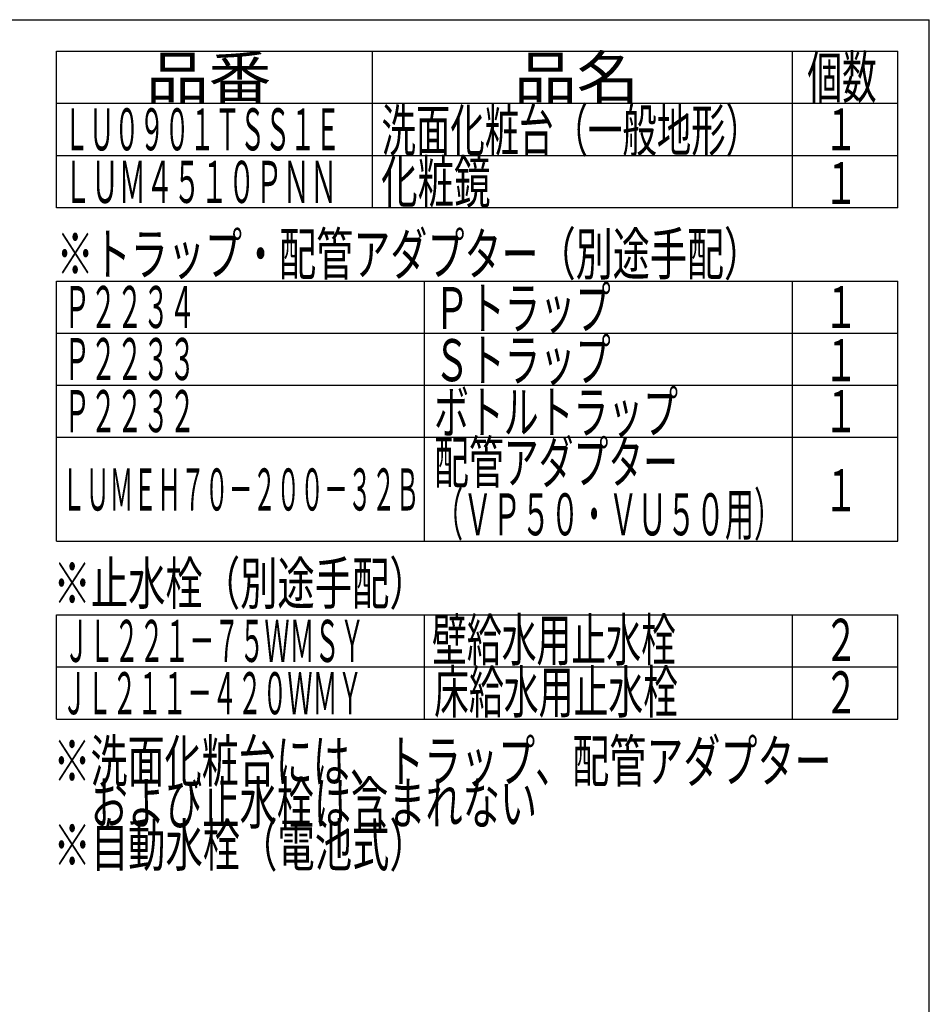
# Model space of a CAD drawing. Extents: x 261 to 3078, y 139 to 4339.
# Drawn here: x 1693 to 2991, y 2935 to 4339 of the extents above; entities that cross this region are included whole.
import ezdxf
from ezdxf.enums import TextEntityAlignment as Align

# ---------------------------------------------------------------- set-up
doc = ezdxf.new("R2010")
doc.units = 0
doc.layers.add('枠_表', color=7, linetype='CONTINUOUS')
doc.styles.add('EXCADSTD', font='monotxt', dxfattribs={"bigfont": 'extfont'})

msp = doc.modelspace()

# ---------------------------------------------------------------- linework, layer by layer
at = {"layer": '枠_表', "color": 7, "linetype": 'CONTINUOUS'}
for p in [(261, 4339.5), (2991, 139.5)]:
    msp.add_line(p, (2991, 4339.5), dxfattribs=at)
at = {"layer": '枠_表', "color": 6, "linetype": 'CONTINUOUS'}
for p, q in [((1746, 4294.5), (2946, 4294.5)), ((1746, 4071), (1746, 4294.5)), ((2196, 4294.5), (2196, 4071)), ((2796, 4071), (2796, 4294.5)), ((2946, 4071), (2946, 4294.5)), ((1746, 4220.25), (2946, 4220.25)), ((1746, 4146), (2946, 4146)), ((2946, 4071), (1746, 4071)), ((1746, 3966.75), (2946, 3966.75)), ((1746, 3595.5), (1746, 3966.75)), ((2271, 3595.5), (2271, 3966.75)), ((2796, 3595.5), (2796, 3966.75)), ((2946, 3595.5), (2946, 3966.75)), ((1746, 3892.5), (2946, 3892.5)), ((1746, 3818.25), (2946, 3818.25)), ((1746, 3744), (2946, 3744)), ((1746, 3595.5), (2946, 3595.5)), ((1746, 3490.5), (2946, 3490.5)), ((1746, 3342), (1746, 3490.5)), ((2271, 3342), (2271, 3490.5)), ((2796, 3342), (2796, 3490.5)), ((2946, 3342), (2946, 3490.5)), ((1746, 3416.25), (2946, 3416.25)), ((1746, 3342), (2946, 3342))]:
    msp.add_line(p, q, dxfattribs=at)

# ---------------------------------------------------------------- texts
at = {"layer": '枠_表', "color": 2, "linetype": 'CONTINUOUS', "style": 'EXCADSTD'}
for s, width, p, p2 in [('品番', 1.895695, (1873.5, 4227.375), (2052.237, 4227.375)), ('品名', 1.895695, (2398.5, 4227.375), (2577.237, 4227.375)), ('個数', 1.049924, (2817, 4227.375), (2915.993, 4227.375)), ('ＬＵ０９０１ＴＳＳ１Ｅ', 0.708077, (1756.5, 4153.125), (2151, 4153.125)), ('洗面化粧台（一般地形）', 0.969231, (2209.5, 4151.625), (2749.5, 4151.625)), ('１', 1.12, (2841, 4153.125), (2889, 4153.125)), ('化粧鏡', 1.070588, (2209.05, 4078.125), (2365.05, 4078.125)), ('ＬＵＭ４５１０ＰＮＮ', 0.771186, (1756.5, 4078.125), (2146.5, 4078.125)), ('１', 1.12, (2841, 4076.55), (2889, 4076.55)), ('※トラップ・配管アダプター（別途手配）', 1.037611, (1746, 3975.375), (2751, 3975.375)), ('Ｐ２２３４', 0.75431, (1756.5, 3899.625), (1944, 3899.625)), ('Ｐトラップ', 1.013793, (2284.5, 3898.125), (2536.5, 3898.125)), ('１', 1.12, (2841, 3899.625), (2889, 3899.625)), ('Ｓトラップ', 1.013793, (2284.5, 3823.875), (2536.5, 3823.875)), ('Ｐ２２３３', 0.75431, (1756.5, 3825.375), (1944, 3825.375)), ('１', 1.12, (2841, 3823.875), (2889, 3823.875)), ('Ｐ２２３２', 0.75431, (1756.5, 3751.125), (1944, 3751.125)), ('ボトルトラップ', 0.990244, (2284.5, 3749.625), (2632.5, 3749.625)), ('１', 1.12, (2841, 3751.125), (2889, 3751.125)), ('配管アダプター', 0.990244, (2284.5, 3678.225), (2632.5, 3678.225)), ('ＬＵＭＥＨ７０－２００－３２Ｂ', 0.668539, (1753.5, 3639.375), (2263.5, 3639.375)), ('１', 1.12, (2841, 3638.25), (2889, 3638.25)), ('（ＶＰ５０・ＶＵ５０用）', 0.81831, (2284.5, 3603.975), (2782.5, 3603.975)), ('※止水栓（別途手配）', 1.052966, (1741.5, 3505.5), (2274, 3505.5)), ('ＪＬ２２１－７５ＷＭＳＹ', 0.70493, (1756.5, 3423.375), (2185.5, 3423.375)), ('壁給水用止水栓', 0.990244, (2281.5, 3424.875), (2629.5, 3424.875)), ('２', 1.12, (2841, 3424.875), (2889, 3424.875)), ('床給水用止水栓', 0.990244, (2284.5, 3350.625), (2632.5, 3350.625)), ('ＪＬ２１１－４２０ＷＭＹ', 0.70493, (1753.5, 3348.75), (2182.5, 3348.75)), ('２', 1.12, (2841, 3349.875), (2889, 3349.875)), ('※洗面化粧台には、トラップ、配管アダプター', 1.036, (1741.5, 3252), (2851.5, 3252)), ('\u3000および止水栓は含まれない', 1.045455, (1741.5, 3192), (2431.5, 3192)), ('※自動水栓（電池式）', 1.052966, (1741.5, 3132), (2274, 3132))]:
    msp.add_text(s, height=60, dxfattribs=dict(at, width=width)).set_placement(p, p2, align=Align.FIT)

doc.saveas('drawing.dxf')
